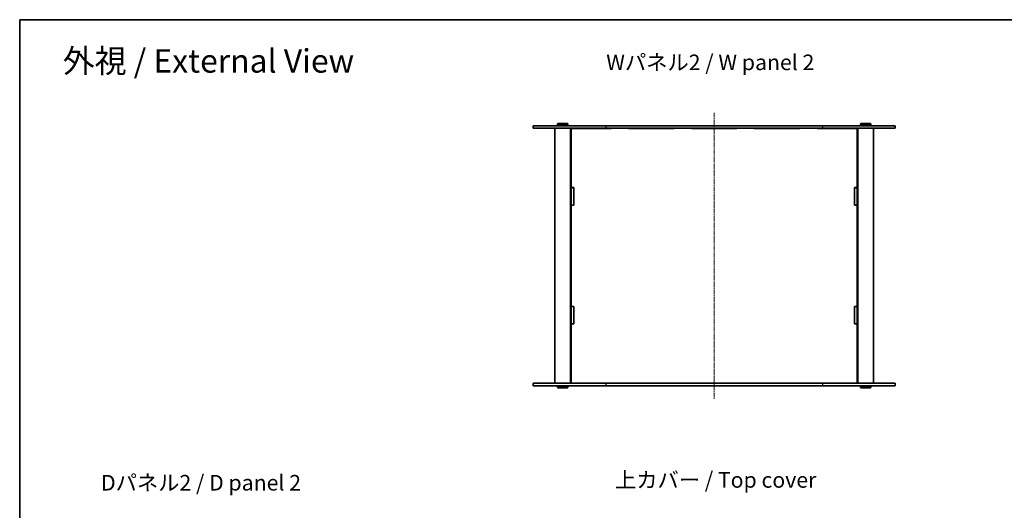
# Model space of a CAD drawing. Units: millimetres. Extents: x 14 to 8266, y 8 to 1694.
# Drawn here: x 415 to 1552, y 1128 to 1694 of the extents above; entities that cross this region are included whole.
import ezdxf

# ---------------------------------------------------------------- set-up
doc = ezdxf.new("R2010")
doc.units = ezdxf.units.MM
doc.linetypes.add('CHAIN', pattern=[0.3543, 0.2362, -0.0295, 0.0591, -0.0295])
for name, color, linetype, lineweight in [('Border (ISO)', 7, 'Continuous', 35), ('Symbol (ISO)', 7, 'Continuous', 18), ('Visible (ISO)', 7, 'Continuous', 35), ('Visible Narrow (ISO)', 7, 'Continuous', 25)]:
    doc.layers.add(name, color=color, linetype=linetype, lineweight=lineweight)
doc.layers.add('Centerline (ISO)', color=7, linetype='Continuous', lineweight=18, true_color=0x80ffff)
doc.styles.add('Note Text (TK)', font='txt')

# ---------------------------------------------------------------- blocks, each defined once
blk = doc.blocks.new('図面枠 tk図枠')
at = {"layer": 'Border (ISO)'}
for q in [(405.5, 289), (14.5, 8)]:
    blk.add_line((14.5, 289), q, dxfattribs=at)

msp = doc.modelspace()

# ---------------------------------------------------------------- linework, layer by layer
at = {"layer": 'Centerline (ISO)', "linetype": 'CHAIN', "ltscale": 23.990969}
msp.add_line((1217.3629, 1586.7461), (1217.3629, 1256.7461), dxfattribs=at)
at = {"layer": 'Visible (ISO)'}
for p, q in [((1008.3629, 1571.7461), (1092.322, 1571.7461)), ((1008.3629, 1571.7461), (1008.3629, 1568.7461)), ((1036.8629, 1574.2461), (1036.3629, 1573.7461)), ((1048.3629, 1573.7461), (1036.3629, 1573.7461)), ((1036.3629, 1573.7461), (1036.3629, 1572.2461)), ((1036.3629, 1572.2461), (1048.3629, 1572.2461)), ((1036.8629, 1571.7461), (1036.3629, 1572.2461)), ((1036.8629, 1574.2461), (1047.8629, 1574.2461)), ((1047.8629, 1574.2461), (1048.3629, 1573.7461)), ((1047.8629, 1571.7461), (1048.3629, 1572.2461)), ((1048.3629, 1573.7461), (1048.3629, 1572.2461)), ((1342.4038, 1571.7461), (1092.322, 1571.7461)), ((1342.4038, 1571.7461), (1426.3629, 1571.7461)), ((1386.8629, 1574.2461), (1386.3629, 1573.7461)), ((1398.3629, 1573.7461), (1386.3629, 1573.7461)), ((1386.3629, 1573.7461), (1386.3629, 1572.2461)), ((1386.3629, 1572.2461), (1398.3629, 1572.2461)), ((1386.8629, 1571.7461), (1386.3629, 1572.2461)), ((1386.8629, 1574.2461), (1397.8629, 1574.2461)), ((1397.8629, 1574.2461), (1398.3629, 1573.7461)), ((1397.8629, 1571.7461), (1398.3629, 1572.2461)), ((1398.3629, 1573.7461), (1398.3629, 1572.2461)), ((1426.3629, 1571.7461), (1426.3629, 1568.7461)), ((1092.322, 1568.7461), (1008.3629, 1568.7461)), ((1033.3629, 1568.7461), (1033.3629, 1274.7461)), ((1051.3629, 1568.7461), (1051.3629, 1274.7461)), ((1052.3629, 1568.7461), (1052.3629, 1568.6961)), ((1052.3629, 1568.6961), (1052.3629, 1500.3211)), ((1052.3629, 1568.6961), (1098.6129, 1568.6961)), ((1055.3629, 1568.7461), (1055.3629, 1568.6961)), ((1092.322, 1568.7461), (1342.4038, 1568.7461)), ((1098.6129, 1568.7461), (1098.6129, 1568.6961)), ((1118.6129, 1568.6961), (1118.6129, 1568.7461)), ((1118.6129, 1568.6961), (1171.1129, 1568.6961)), ((1171.1129, 1568.7461), (1171.1129, 1568.6961)), ((1191.1129, 1568.6961), (1191.1129, 1568.7461)), ((1191.1129, 1568.6961), (1243.6129, 1568.6961)), ((1243.6129, 1568.7461), (1243.6129, 1568.6961)), ((1263.6129, 1568.6961), (1263.6129, 1568.7461)), ((1263.6129, 1568.6961), (1316.1129, 1568.6961)), ((1316.1129, 1568.7461), (1316.1129, 1568.6961)), ((1336.1129, 1568.6961), (1336.1129, 1568.7461)), ((1336.1129, 1568.6961), (1382.3629, 1568.6961)), ((1426.3629, 1568.7461), (1342.4038, 1568.7461)), ((1379.3629, 1568.7461), (1379.3629, 1568.6961)), ((1382.3629, 1568.7461), (1382.3629, 1568.6961)), ((1382.3629, 1500.3211), (1382.3629, 1568.6961)), ((1383.3629, 1568.7461), (1383.3629, 1274.7461)), ((1401.3629, 1568.7461), (1401.3629, 1274.7461)), ((1052.3629, 1500.3211), (1055.3629, 1500.3211)), ((1052.3629, 1500.2211), (1052.3629, 1500.3211)), ((1052.3629, 1500.2211), (1052.3629, 1480.2211)), ((1055.3629, 1500.2211), (1052.3629, 1500.2211)), ((1055.3629, 1500.3211), (1055.3629, 1480.1211)), ((1379.3629, 1480.1211), (1379.3629, 1500.3211)), ((1379.3629, 1500.3211), (1382.3629, 1500.3211)), ((1382.3629, 1500.2211), (1379.3629, 1500.2211)), ((1382.3629, 1500.3211), (1382.3629, 1500.2211)), ((1382.3629, 1500.2211), (1382.3629, 1480.2211)), ((1055.3629, 1480.2211), (1052.3629, 1480.2211)), ((1052.3629, 1480.1211), (1052.3629, 1480.2211)), ((1055.3629, 1480.1211), (1052.3629, 1480.1211)), ((1052.3629, 1480.1211), (1052.3629, 1363.3711)), ((1382.3629, 1480.2211), (1379.3629, 1480.2211)), ((1382.3629, 1480.1211), (1379.3629, 1480.1211)), ((1382.3629, 1480.2211), (1382.3629, 1480.1211)), ((1382.3629, 1363.3711), (1382.3629, 1480.1211)), ((1052.3629, 1363.3711), (1055.3629, 1363.3711)), ((1052.3629, 1363.2711), (1052.3629, 1363.3711)), ((1055.3629, 1363.2711), (1052.3629, 1363.2711)), ((1052.3629, 1363.2711), (1052.3629, 1343.2711)), ((1055.3629, 1363.3711), (1055.3629, 1343.1711)), ((1379.3629, 1363.3711), (1382.3629, 1363.3711)), ((1379.3629, 1343.1711), (1379.3629, 1363.3711)), ((1382.3629, 1363.2711), (1379.3629, 1363.2711)), ((1382.3629, 1363.3711), (1382.3629, 1363.2711)), ((1382.3629, 1363.2711), (1382.3629, 1343.2711)), ((1055.3629, 1343.2711), (1052.3629, 1343.2711)), ((1052.3629, 1343.1711), (1052.3629, 1343.2711)), ((1055.3629, 1343.1711), (1052.3629, 1343.1711)), ((1052.3629, 1343.1711), (1052.3629, 1274.7961)), ((1382.3629, 1343.2711), (1379.3629, 1343.2711)), ((1382.3629, 1343.1711), (1379.3629, 1343.1711)), ((1382.3629, 1343.2711), (1382.3629, 1343.1711)), ((1382.3629, 1274.7961), (1382.3629, 1343.1711)), ((1008.3629, 1274.7461), (1092.322, 1274.7461)), ((1008.3629, 1274.7461), (1008.3629, 1271.7461)), ((1098.6129, 1274.7961), (1052.3629, 1274.7961)), ((1052.3629, 1274.7961), (1052.3629, 1274.7461)), ((1055.3629, 1274.7961), (1055.3629, 1274.7461)), ((1342.4038, 1274.7461), (1092.322, 1274.7461)), ((1098.6129, 1274.7961), (1098.6129, 1274.7461)), ((1171.1129, 1274.7961), (1118.6129, 1274.7961)), ((1118.6129, 1274.7461), (1118.6129, 1274.7961)), ((1171.1129, 1274.7961), (1171.1129, 1274.7461)), ((1243.6129, 1274.7961), (1191.1129, 1274.7961)), ((1191.1129, 1274.7461), (1191.1129, 1274.7961)), ((1243.6129, 1274.7961), (1243.6129, 1274.7461)), ((1316.1129, 1274.7961), (1263.6129, 1274.7961)), ((1263.6129, 1274.7461), (1263.6129, 1274.7961)), ((1316.1129, 1274.7961), (1316.1129, 1274.7461)), ((1382.3629, 1274.7961), (1336.1129, 1274.7961)), ((1336.1129, 1274.7461), (1336.1129, 1274.7961)), ((1342.4038, 1274.7461), (1426.3629, 1274.7461)), ((1379.3629, 1274.7961), (1379.3629, 1274.7461)), ((1382.3629, 1274.7961), (1382.3629, 1274.7461)), ((1426.3629, 1274.7461), (1426.3629, 1271.7461)), ((1092.322, 1271.7461), (1008.3629, 1271.7461)), ((1036.8629, 1271.7461), (1036.3629, 1271.2461)), ((1048.3629, 1271.2461), (1036.3629, 1271.2461)), ((1036.3629, 1269.7461), (1036.3629, 1271.2461)), ((1036.3629, 1269.7461), (1048.3629, 1269.7461)), ((1036.8629, 1269.2461), (1036.3629, 1269.7461)), ((1047.8629, 1269.2461), (1036.8629, 1269.2461)), ((1047.8629, 1271.7461), (1048.3629, 1271.2461)), ((1047.8629, 1269.2461), (1048.3629, 1269.7461)), ((1048.3629, 1269.7461), (1048.3629, 1271.2461)), ((1092.322, 1271.7461), (1342.4038, 1271.7461)), ((1426.3629, 1271.7461), (1342.4038, 1271.7461)), ((1386.8629, 1271.7461), (1386.3629, 1271.2461)), ((1398.3629, 1271.2461), (1386.3629, 1271.2461)), ((1386.3629, 1269.7461), (1386.3629, 1271.2461)), ((1386.3629, 1269.7461), (1398.3629, 1269.7461)), ((1386.8629, 1269.2461), (1386.3629, 1269.7461)), ((1397.8629, 1269.2461), (1386.8629, 1269.2461)), ((1397.8629, 1271.7461), (1398.3629, 1271.2461)), ((1397.8629, 1269.2461), (1398.3629, 1269.7461)), ((1398.3629, 1269.7461), (1398.3629, 1271.2461))]:
    msp.add_line(p, q, dxfattribs=at)
at = {"layer": 'Visible Narrow (ISO)'}
for p, q in [((1092.322, 1571.7461), (1092.322, 1568.7461)), ((1342.4038, 1571.7461), (1342.4038, 1568.7461)), ((1092.322, 1274.7461), (1092.322, 1271.7461)), ((1342.4038, 1274.7461), (1342.4038, 1271.7461))]:
    msp.add_line(p, q, dxfattribs=at)

# ---------------------------------------------------------------- block references
at = {"xscale": 6, "yscale": 6, "zscale": 6}
msp.add_blockref('図面枠 tk図枠', (328.5, -40), dxfattribs=at)

# ---------------------------------------------------------------- texts
at = {"layer": 'Symbol (ISO)', "color": 7, "attachment_point": 4, "line_spacing_factor": 1.5, "style": 'Note Text (TK)'}
for s, insert, char_height, width in [('\\fＭＳ Ｐゴシック|b0|i0;\\H27.0000;外視 / External View', (465.275, 1646.4693), 26.999999, 356.526289), ('\\fＭＳ Ｐゴシック|b0|i0;\\H18.0000;Wパネル2 / W panel 2', (1092.7527, 1644.8285), 18.000001, 251.052647), ('\\fＭＳ Ｐゴシック|b0|i0;\\H18.0000;上カバー / Top cover', (1102.8478, 1163.1649), 18.000001, 245.894737), ('\\fＭＳ Ｐゴシック|b0|i0;\\H18.0000;Dパネル2 / D panel 2', (509.3895, 1159.927), 18.000001, 245.999994)]:
    msp.add_mtext(s, dxfattribs=dict(at, insert=insert, char_height=char_height, width=width))

doc.saveas('drawing.dxf')
